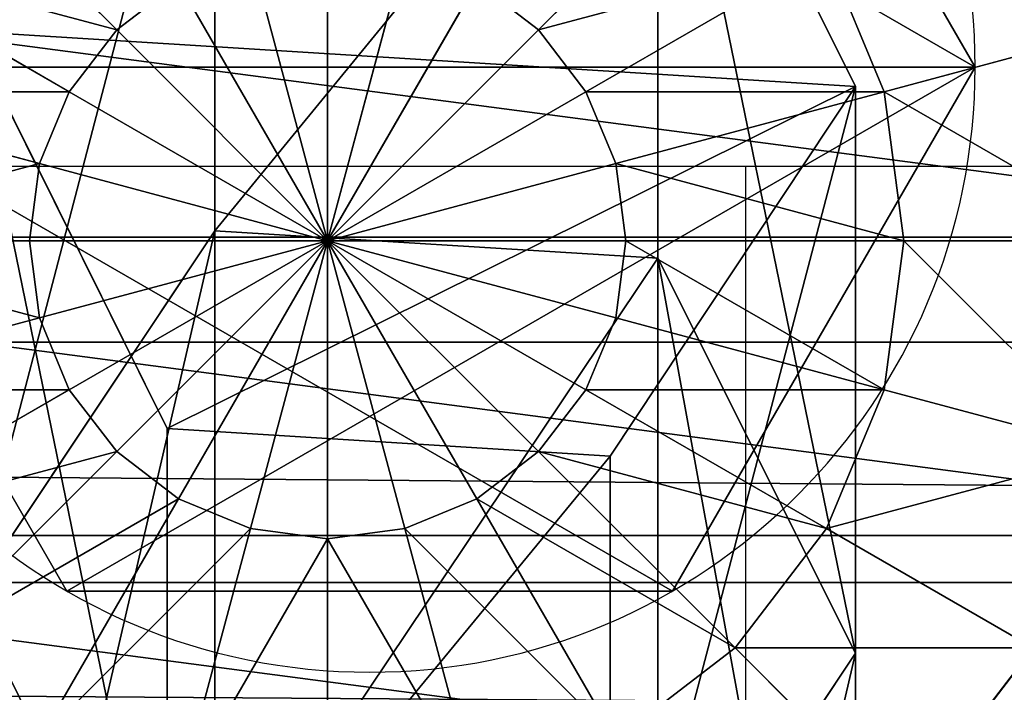
# Model space of a CAD drawing. Units: inches. Extents: x -264 to 669, y -398 to 522.
# Drawn here: x 8 to 10, y 94 to 96 of the extents above; entities that cross this region are included whole.
import ezdxf

# ---------------------------------------------------------------- set-up
doc = ezdxf.new("R2010")
doc.units = ezdxf.units.IN
doc.header["$MEASUREMENT"] = 0
doc.layers.get('0').update_dxf_attribs({"true_color": 0xffffff})
doc.layers.add('element', color=7, linetype='Continuous', true_color=0xcc6600)
doc.layers.add('kapsle', color=7, linetype='Continuous', true_color=0xffffff)

# ---------------------------------------------------------------- blocks, each defined once
blk = doc.blocks.new('Grupa_77')
for p, q in [((0.0477, 1.1942, 67.916), (0.7372, 1.5371, 67.9458)), ((0.0477, 1.1942, 72.2167), (0.7372, 1.5371, 72.2167)), ((0.7372, 1.5371, 67.9458), (1.7214, 1.5371, 56.5832)), ((0.7372, 1.5371, 72.2167), (0.7372, 1.5371, 67.9458)), ((0.7372, 1.5371, 72.2167), (1.3789, 1.1115, 72.2167)), ((0.7372, 1.5371, 67.9458), (1.3789, 1.1115, 67.9735)), ((1.0351, 1.1942, 56.5173), (1.7214, 1.5371, 56.5832)), ((1.7214, 1.5371, 56.5832), (2.9152, 1.5371, 45.2374)), ((1.7214, 1.5371, 56.5832), (2.3602, 1.1115, 56.6444)), ((0.0477, 1.1942, 67.916), (1.0351, 1.1942, 56.5173)), ((0.9875, 0.4256, 56.5128), (1.0351, 1.1942, 56.5173)), ((1.0351, 1.1942, 56.5173), (2.2302, 1.1942, 45.1589)), ((1.3789, 1.1115, 72.2167), (1.3312, 0.3429, 72.2167)), ((1.3789, 1.1115, 67.9735), (1.3312, 0.3429, 67.9715)), ((1.3789, 1.1115, 72.2167), (1.3789, 1.1115, 67.9735)), ((1.3789, 1.1115, 67.9735), (2.3602, 1.1115, 56.6444)), ((0, 0.4256, 67.9139), (0.9875, 0.4256, 56.5128)), ((1.6264, 0, 56.574), (0.9875, 0.4256, 56.5128)), ((0.9875, 0.4256, 56.5128), (2.1827, 0.4256, 45.1535)), ((1.3312, 0.3429, 67.9715), (0.6417, 0, 67.9417)), ((1.3312, 0.3429, 72.2167), (0.6417, 0, 72.2167)), ((1.3312, 0.3429, 67.9715), (1.3312, 0.3429, 72.2167)), ((2.3127, 0.3429, 56.6399), (1.3312, 0.3429, 67.9715))]:
    blk.add_line(p, q)
at = {"color": 134, "true_color": 0x009999}
mesh = blk.add_polyface(dxfattribs=at)
corners = [(0.0477, 1.1942, 72.2167), (0.6417, 0, 72.2167), (0, 0.4256, 72.2167), (0.7372, 1.5371, 72.2167), (1.3312, 0.3429, 72.2167), (1.3789, 1.1115, 72.2167)]
mesh.append_faces([[corners[k] for k in face] for face in [(0, 1, 2), (4, 3, 5)]], dxfattribs={"vtx0": -1, "color": 134})
mesh.append_faces([[corners[k] for k in face] for face in [(1, 3, 4)]], dxfattribs={"vtx0": -1, "vtx1": -1, "color": 134})
mesh.append_faces([[corners[k] for k in face] for face in [(1, 0, 3)]], dxfattribs={"vtx0": -1, "vtx2": -1, "color": 134})
mesh = blk.add_polyface(dxfattribs=at)
corners = [(1.7214, 1.5371, 56.5832), (0.0477, 1.1942, 67.916), (1.0351, 1.1942, 56.5173), (0.7372, 1.5371, 67.9458)]
mesh.append_faces([[corners[k] for k in face] for face in [(0, 1, 2), (1, 0, 3)]], dxfattribs={"vtx0": -1, "color": 134})
mesh = blk.add_polyface(dxfattribs=at)
corners = [(0.7372, 1.5371, 67.9458), (0.0477, 1.1942, 72.2167), (0.0477, 1.1942, 67.916), (0.7372, 1.5371, 72.2167)]
mesh.append_faces([[corners[k] for k in face] for face in [(0, 1, 2), (1, 0, 3)]], dxfattribs={"vtx0": -1, "color": 134})
mesh = blk.add_polyface(dxfattribs=at)
corners = [(2.3602, 1.1115, 56.6444), (0.7372, 1.5371, 67.9458), (1.7214, 1.5371, 56.5832), (1.3789, 1.1115, 67.9735)]
mesh.append_faces([[corners[k] for k in face] for face in [(0, 1, 2), (1, 0, 3)]], dxfattribs={"vtx0": -1, "color": 134})
mesh = blk.add_polyface(dxfattribs=at)
corners = [(1.3789, 1.1115, 67.9735), (0.7372, 1.5371, 72.2167), (0.7372, 1.5371, 67.9458), (1.3789, 1.1115, 72.2167)]
mesh.append_faces([[corners[k] for k in face] for face in [(0, 1, 2), (1, 0, 3)]], dxfattribs={"vtx0": -1, "color": 134})
mesh = blk.add_polyface(dxfattribs=at)
corners = [(2.9152, 1.5371, 45.2374), (1.0351, 1.1942, 56.5173), (2.2302, 1.1942, 45.1589), (1.7214, 1.5371, 56.5832)]
mesh.append_faces([[corners[k] for k in face] for face in [(0, 1, 2), (1, 0, 3)]], dxfattribs={"vtx0": -1, "color": 134})
mesh = blk.add_polyface(dxfattribs=at)
corners = [(3.5528, 1.1115, 45.3104), (1.7214, 1.5371, 56.5832), (2.9152, 1.5371, 45.2374), (2.3602, 1.1115, 56.6444)]
mesh.append_faces([[corners[k] for k in face] for face in [(0, 1, 2), (1, 0, 3)]], dxfattribs={"vtx0": -1, "color": 134})
mesh = blk.add_polyface(dxfattribs=at)
corners = [(0.9875, 0.4256, 56.5128), (0.0477, 1.1942, 67.916), (0, 0.4256, 67.9139), (1.0351, 1.1942, 56.5173)]
mesh.append_faces([[corners[k] for k in face] for face in [(0, 1, 2), (1, 0, 3)]], dxfattribs={"vtx0": -1, "color": 134})
mesh = blk.add_polyface(dxfattribs=at)
corners = [(2.1827, 0.4256, 45.1535), (1.0351, 1.1942, 56.5173), (0.9875, 0.4256, 56.5128), (2.2302, 1.1942, 45.1589)]
mesh.append_faces([[corners[k] for k in face] for face in [(0, 1, 2), (1, 0, 3)]], dxfattribs={"vtx0": -1, "color": 134})
mesh = blk.add_polyface(dxfattribs=at)
corners = [(1.3789, 1.1115, 72.2167), (1.3312, 0.3429, 67.9715), (1.3312, 0.3429, 72.2167), (1.3789, 1.1115, 67.9735)]
mesh.append_faces([[corners[k] for k in face] for face in [(0, 1, 2), (1, 0, 3)]], dxfattribs={"vtx0": -1, "color": 134})
mesh = blk.add_polyface(dxfattribs=at)
corners = [(1.3789, 1.1115, 67.9735), (2.3127, 0.3429, 56.6399), (1.3312, 0.3429, 67.9715), (2.3602, 1.1115, 56.6444)]
mesh.append_faces([[corners[k] for k in face] for face in [(0, 1, 2), (1, 0, 3)]], dxfattribs={"vtx0": -1, "color": 134})
mesh = blk.add_polyface(dxfattribs=at)
corners = [(0, 0.4256, 67.9139), (1.6264, 0, 56.574), (0.9875, 0.4256, 56.5128), (0.6417, 0, 67.9417)]
mesh.append_faces([[corners[k] for k in face] for face in [(0, 1, 2), (1, 0, 3)]], dxfattribs={"vtx0": -1, "color": 134})
mesh = blk.add_polyface(dxfattribs=at)
corners = [(0, 0.4256, 72.2167), (0.6417, 0, 67.9417), (0, 0.4256, 67.9139), (0.6417, 0, 72.2167)]
mesh.append_faces([[corners[k] for k in face] for face in [(0, 1, 2), (1, 0, 3)]], dxfattribs={"vtx0": -1, "color": 134})
mesh = blk.add_polyface(dxfattribs=at)
corners = [(0.9875, 0.4256, 56.5128), (2.8203, 0, 45.2265), (2.1827, 0.4256, 45.1535), (1.6264, 0, 56.574)]
mesh.append_faces([[corners[k] for k in face] for face in [(0, 1, 2), (1, 0, 3)]], dxfattribs={"vtx0": -1, "color": 134})
mesh = blk.add_polyface(dxfattribs=at)
corners = [(0.6417, 0, 67.9417), (2.3127, 0.3429, 56.6399), (1.6264, 0, 56.574), (1.3312, 0.3429, 67.9715)]
mesh.append_faces([[corners[k] for k in face] for face in [(0, 1, 2), (1, 0, 3)]], dxfattribs={"vtx0": -1, "color": 134})
mesh = blk.add_polyface(dxfattribs=at)
corners = [(0.6417, 0, 72.2167), (1.3312, 0.3429, 67.9715), (0.6417, 0, 67.9417), (1.3312, 0.3429, 72.2167)]
mesh.append_faces([[corners[k] for k in face] for face in [(0, 1, 2), (1, 0, 3)]], dxfattribs={"vtx0": -1, "color": 134})
mesh = blk.add_polyface(dxfattribs=at)
corners = [(1.6264, 0, 56.574), (3.5053, 0.3429, 45.305), (2.8203, 0, 45.2265), (2.3127, 0.3429, 56.6399)]
mesh.append_faces([[corners[k] for k in face] for face in [(0, 1, 2), (1, 0, 3)]], dxfattribs={"vtx0": -1, "color": 134})
blk = doc.blocks.new('1')
blk.add_blockref('Grupa_77', (0, 0.0006, 2.0456))
blk = doc.blocks.new('Grupa_28')
for p, q in [((1.0565, 2.1017, 4.1946), (1.0565, 2.1017)), ((1.9665, 1.5763, 4.1946), (1.9665, 1.5763)), ((1.9665, 0.5254, 4.1946), (1.9665, 0.5254))]:
    blk.add_line(p, q)
at = {"extrusion": (-9.88139e-42, -1.71151e-41, -1)}
for centre in [(-1.0565, 1.0508, -4.1946), (-1.0565, 1.0508)]:
    blk.add_circle(centre, 1.0508, dxfattribs=at)
at = {"color": 254, "true_color": 0xe2e2e2}
mesh = blk.add_polyface(dxfattribs=at)
corners = [(1.0565, 0, 4.1946), (0.1464, 1.5763, 4.1946), (0.1464, 0.5254, 4.1946), (1.0565, 2.1017, 4.1946), (1.9665, 0.5254, 4.1946), (1.9665, 1.5763, 4.1946)]
mesh.append_faces([[corners[k] for k in face] for face in [(0, 1, 2), (3, 4, 5)]], dxfattribs={"vtx0": -1, "color": 254})
mesh.append_faces([[corners[k] for k in face] for face in [(1, 0, 3)]], dxfattribs={"vtx0": -1, "vtx1": -1, "color": 254})
mesh.append_faces([[corners[k] for k in face] for face in [(3, 0, 4)]], dxfattribs={"vtx0": -1, "vtx2": -1, "color": 254})
mesh = blk.add_polyface(dxfattribs=at)
corners = [(1.0565, 2.1017), (0.1464, 0.5254), (0.1464, 1.5763), (1.0565, 0), (1.9665, 1.5763), (1.9665, 0.5254)]
mesh.append_faces([[corners[k] for k in face] for face in [(0, 1, 2), (3, 4, 5)]], dxfattribs={"vtx0": -1, "color": 254})
mesh.append_faces([[corners[k] for k in face] for face in [(1, 0, 3)]], dxfattribs={"vtx0": -1, "vtx1": -1, "color": 254})
mesh.append_faces([[corners[k] for k in face] for face in [(3, 0, 4)]], dxfattribs={"vtx0": -1, "vtx2": -1, "color": 254})
mesh = blk.add_polyface(dxfattribs=at)
corners = [(0.1464, 1.5763, 4.1946), (1.0565, 2.1017), (0.1464, 1.5763), (1.0565, 2.1017, 4.1946)]
mesh.append_faces([[corners[k] for k in face] for face in [(0, 1, 2), (1, 0, 3)]], dxfattribs={"vtx0": -1, "color": 254})
mesh = blk.add_polyface(dxfattribs=at)
corners = [(1.0565, 2.1017, 4.1946), (1.9665, 1.5763), (1.0565, 2.1017), (1.9665, 1.5763, 4.1946)]
mesh.append_faces([[corners[k] for k in face] for face in [(0, 1, 2), (1, 0, 3)]], dxfattribs={"vtx0": -1, "color": 254})
mesh = blk.add_polyface(dxfattribs=at)
corners = [(1.9665, 1.5763), (1.9665, 0.5254, 4.1946), (1.9665, 0.5254), (1.9665, 1.5763, 4.1946)]
mesh.append_faces([[corners[k] for k in face] for face in [(0, 1, 2), (1, 0, 3)]], dxfattribs={"vtx0": -1, "color": 254})
mesh = blk.add_polyface(dxfattribs=at)
corners = [(1.0565, 0, 4.1946), (0.1464, 0.5254), (1.0565, 0), (0.1464, 0.5254, 4.1946)]
mesh.append_faces([[corners[k] for k in face] for face in [(0, 1, 2), (1, 0, 3)]], dxfattribs={"vtx0": -1, "color": 254})
mesh = blk.add_polyface(dxfattribs=at)
corners = [(1.9665, 0.5254, 4.1946), (1.0565, 0), (1.9665, 0.5254), (1.0565, 0, 4.1946)]
mesh.append_faces([[corners[k] for k in face] for face in [(0, 1, 2), (1, 0, 3)]], dxfattribs={"vtx0": -1, "color": 254})
blk = doc.blocks.new('2')
blk.add_blockref('1', (0.6128, 0.6479))
at = {"layer": 'element'}
blk.add_blockref('Grupa_28', (0.2596, 0.2919, 74.2623), dxfattribs=at)
blk = doc.blocks.new('Group_29')
for p, q in [((2, 4.0013, 2.0285), (2, 0.0013, 2.0285)), ((2.5176, 3.9331, 1.9604), (2.5176, 0.0694, 1.9604)), ((2.0059, 3, 4.038), (2.0059, 3.4142, 3.7202)), ((1.7471, 2.9659, 4.038), (1.6399, 3.366, 3.7202)), ((2.2647, 2.9659, 4.038), (2.3719, 3.366, 3.7202)), ((2.5059, 2.866, 4.038), (2.713, 3.2247, 3.7202)), ((2.713, 3.2247, 3.7202), (3.0059, 3, 3.7202)), ((2.0059, 3, 4.038), (1.7471, 2.9659, 4.038)), ((2.0059, 2.5176, 4.2378), (2.0059, 3, 4.038)), ((2.2647, 2.9659, 4.038), (2.0059, 3, 4.038)), ((2.713, 2.7071, 4.038), (3.0059, 3, 3.7202)), ((1.7471, 2.9659, 4.038), (1.5059, 2.866, 4.038)), ((1.8719, 2.5, 4.2378), (1.7471, 2.9659, 4.038)), ((2.1399, 2.5, 4.2378), (2.2647, 2.9659, 4.038)), ((2.5059, 2.866, 4.038), (2.2647, 2.9659, 4.038)), ((1.7471, 2.4483, 4.2378), (1.5059, 2.866, 4.038)), ((2.2647, 2.4483, 4.2378), (2.5059, 2.866, 4.038)), ((2.713, 2.7071, 4.038), (2.5059, 2.866, 4.038)), ((1.6399, 2.366, 4.2378), (1.2988, 2.7071, 4.038)), ((2.3719, 2.366, 4.2378), (2.713, 2.7071, 4.038)), ((2.8719, 2.5, 4.038), (2.713, 2.7071, 4.038)), ((2.0059, 2.5176, 4.2378), (1.8719, 2.5, 4.2378)), ((2.1399, 2.5, 4.2378), (2.0059, 2.5176, 4.2378)), ((2.0059, 2, 4.306), (2.0059, 2.5176, 4.2378)), ((1.8719, 2.5, 4.2378), (1.7471, 2.4483, 4.2378)), ((2.0059, 2, 4.306), (1.8719, 2.5, 4.2378)), ((2.0059, 2, 4.306), (2.1399, 2.5, 4.2378)), ((2.2647, 2.4483, 4.2378), (2.1399, 2.5, 4.2378)), ((2.4542, 2.2588, 4.2378), (2.8719, 2.5, 4.038)), ((1.7471, 2.4483, 4.2378), (1.6399, 2.366, 4.2378)), ((2.0059, 2, 4.306), (1.7471, 2.4483, 4.2378)), ((2.0059, 2, 4.306), (2.2647, 2.4483, 4.2378)), ((2.3719, 2.366, 4.2378), (2.2647, 2.4483, 4.2378)), ((1.6399, 2.366, 4.2378), (1.5576, 2.2588, 4.2378)), ((2.0059, 2, 4.306), (1.6399, 2.366, 4.2378)), ((2.0059, 2, 4.306), (2.3719, 2.366, 4.2378)), ((2.4542, 2.2588, 4.2378), (2.3719, 2.366, 4.2378)), ((2.0059, 2, 4.306), (1.5576, 2.2588, 4.2378)), ((2.0059, 2, 4.306), (2.4542, 2.2588, 4.2378)), ((2.5059, 2.134, 4.2378), (2.4542, 2.2588, 4.2378)), ((2.5059, 2.134, 4.2378), (2.9718, 2.2588, 4.038)), ((2.0059, 2, 4.306), (1.5059, 2.134, 4.2378)), ((2.0059, 2, 4.306), (2.5059, 2.134, 4.2378)), ((2.5235, 2, 4.2378), (2.5059, 2.134, 4.2378)), ((1.4883, 2, 4.2378), (2.0059, 2, 4.306)), ((2.0059, 2, 4.306), (1.5059, 1.866, 4.2378)), ((2.0059, 2, 4.306), (1.5576, 1.7412, 4.2378)), ((2.0059, 2, 4.306), (1.6399, 1.634, 4.2378)), ((2.0059, 2, 4.306), (1.7471, 1.5517, 4.2378)), ((2.0059, 2, 4.306), (1.8719, 1.5, 4.2378)), ((2.0059, 2, 4.306), (2.1399, 1.5, 4.2378)), ((2.0059, 2, 4.306), (2.2647, 1.5517, 4.2378)), ((2.0059, 2, 4.306), (2.0059, 1.4824, 4.2378)), ((2.0059, 2, 4.306), (2.5235, 2, 4.2378)), ((2.0059, 2, 4.306), (2.3719, 1.634, 4.2378)), ((2.0059, 2, 4.306), (2.5059, 1.866, 4.2378)), ((2.0059, 2, 4.306), (2.4542, 1.7412, 4.2378)), ((2.5059, 1.866, 4.2378), (2.5235, 2, 4.2378)), ((2.5235, 2, 4.2378), (3.0059, 2, 4.038)), ((2.4542, 1.7412, 4.2378), (2.5059, 1.866, 4.2378)), ((2.5059, 1.866, 4.2378), (2.9718, 1.7412, 4.038)), ((1.5576, 1.7412, 4.2378), (1.6399, 1.634, 4.2378)), ((2.3719, 1.634, 4.2378), (2.4542, 1.7412, 4.2378)), ((2.4542, 1.7412, 4.2378), (2.8719, 1.5, 4.038)), ((1.6399, 1.634, 4.2378), (1.2988, 1.2929, 4.038)), ((1.6399, 1.634, 4.2378), (1.7471, 1.5517, 4.2378)), ((2.2647, 1.5517, 4.2378), (2.3719, 1.634, 4.2378)), ((2.3719, 1.634, 4.2378), (2.713, 1.2929, 4.038)), ((1.7471, 1.5517, 4.2378), (1.5059, 1.134, 4.038)), ((1.7471, 1.5517, 4.2378), (1.8719, 1.5, 4.2378)), ((2.1399, 1.5, 4.2378), (2.2647, 1.5517, 4.2378)), ((2.2647, 1.5517, 4.2378), (2.5059, 1.134, 4.038)), ((1.8719, 1.5, 4.2378), (1.7471, 1.0341, 4.038)), ((1.8719, 1.5, 4.2378), (2.0059, 1.4824, 4.2378)), ((2.0059, 1.4824, 4.2378), (2.1399, 1.5, 4.2378)), ((2.1399, 1.5, 4.2378), (2.2647, 1.0341, 4.038)), ((2.0059, 1.4824, 4.2378), (2.0059, 1, 4.038))]:
    blk.add_line(p, q)
at = {"color": 18, "true_color": 0x000000}
mesh = blk.add_polyface(dxfattribs=at)
corners = [(2, 4.0013, 2.0285), (1.4824, 0.0694, 1.9604), (1.4824, 3.9331, 1.9604), (2, 0.0013, 2.0285)]
mesh.append_faces([[corners[k] for k in face] for face in [(0, 1, 2), (1, 0, 3)]], dxfattribs={"vtx0": -1, "color": 18})
mesh = blk.add_polyface(dxfattribs=at)
corners = [(2.5176, 3.9331, 1.9604), (2, 0.0013, 2.0285), (2, 4.0013, 2.0285), (2.5176, 0.0694, 1.9604)]
mesh.append_faces([[corners[k] for k in face] for face in [(0, 1, 2), (1, 0, 3)]], dxfattribs={"vtx0": -1, "color": 18})
mesh = blk.add_polyface(dxfattribs=at)
corners = [(3, 3.7333, 1.7606), (2.5176, 0.0694, 1.9604), (2.5176, 3.9331, 1.9604), (3, 0.2692, 1.7606)]
mesh.append_faces([[corners[k] for k in face] for face in [(0, 1, 2), (1, 0, 3)]], dxfattribs={"vtx0": -1, "color": 18})
mesh = blk.add_polyface(dxfattribs=at)
corners = [(3.2307, 3.2247, 3.306), (2.713, 3.2247, 3.7202), (2.8719, 3.5, 3.306), (3.0059, 3, 3.7202)]
mesh.append_faces([[corners[k] for k in face] for face in [(0, 1, 2), (1, 0, 3)]], dxfattribs={"vtx0": -1, "color": 18})
mesh = blk.add_polyface(dxfattribs=at)
corners = [(2.0059, 3.4142, 3.7202), (1.7471, 2.9659, 4.038), (1.6399, 3.366, 3.7202), (2.0059, 3, 4.038)]
mesh.append_faces([[corners[k] for k in face] for face in [(0, 1, 2), (1, 0, 3)]], dxfattribs={"vtx0": -1, "color": 18})
mesh = blk.add_polyface(dxfattribs=at)
corners = [(2.3719, 3.366, 3.7202), (2.0059, 3, 4.038), (2.0059, 3.4142, 3.7202), (2.2647, 2.9659, 4.038)]
mesh.append_faces([[corners[k] for k in face] for face in [(0, 1, 2), (1, 0, 3)]], dxfattribs={"vtx0": -1, "color": 18})
mesh = blk.add_polyface(dxfattribs=at)
corners = [(1.6399, 3.366, 3.7202), (1.5059, 2.866, 4.038), (1.2988, 3.2247, 3.7202), (1.7471, 2.9659, 4.038)]
mesh.append_faces([[corners[k] for k in face] for face in [(0, 1, 2), (1, 0, 3)]], dxfattribs={"vtx0": -1, "color": 18})
mesh = blk.add_polyface(dxfattribs=at)
corners = [(2.3719, 3.366, 3.7202), (2.5059, 2.866, 4.038), (2.2647, 2.9659, 4.038), (2.713, 3.2247, 3.7202)]
mesh.append_faces([[corners[k] for k in face] for face in [(0, 1, 2), (1, 0, 3)]], dxfattribs={"vtx0": -1, "color": 18})
mesh = blk.add_polyface(dxfattribs=at)
corners = [(2.713, 3.2247, 3.7202), (2.713, 2.7071, 4.038), (2.5059, 2.866, 4.038), (3.0059, 3, 3.7202)]
mesh.append_faces([[corners[k] for k in face] for face in [(0, 1, 2), (1, 0, 3)]], dxfattribs={"vtx0": -1, "color": 18})
mesh = blk.add_polyface(dxfattribs=at)
corners = [(2.0059, 3, 4.038), (1.8719, 2.5, 4.2378), (1.7471, 2.9659, 4.038), (2.0059, 2.5176, 4.2378)]
mesh.append_faces([[corners[k] for k in face] for face in [(0, 1, 2), (1, 0, 3)]], dxfattribs={"vtx0": -1, "color": 18})
mesh = blk.add_polyface(dxfattribs=at)
corners = [(2.2647, 2.9659, 4.038), (2.0059, 2.5176, 4.2378), (2.0059, 3, 4.038), (2.1399, 2.5, 4.2378)]
mesh.append_faces([[corners[k] for k in face] for face in [(0, 1, 2), (1, 0, 3)]], dxfattribs={"vtx0": -1, "color": 18})
mesh = blk.add_polyface(dxfattribs=at)
corners = [(3.0059, 3, 3.7202), (2.8719, 2.5, 4.038), (2.713, 2.7071, 4.038), (3.2307, 2.7071, 3.7202)]
mesh.append_faces([[corners[k] for k in face] for face in [(0, 1, 2), (1, 0, 3)]], dxfattribs={"vtx0": -1, "color": 18})
mesh = blk.add_polyface(dxfattribs=at)
corners = [(1.7471, 2.9659, 4.038), (1.7471, 2.4483, 4.2378), (1.5059, 2.866, 4.038), (1.8719, 2.5, 4.2378)]
mesh.append_faces([[corners[k] for k in face] for face in [(0, 1, 2), (1, 0, 3)]], dxfattribs={"vtx0": -1, "color": 18})
mesh = blk.add_polyface(dxfattribs=at)
corners = [(2.2647, 2.9659, 4.038), (2.2647, 2.4483, 4.2378), (2.1399, 2.5, 4.2378), (2.5059, 2.866, 4.038)]
mesh.append_faces([[corners[k] for k in face] for face in [(0, 1, 2), (1, 0, 3)]], dxfattribs={"vtx0": -1, "color": 18})
mesh = blk.add_polyface(dxfattribs=at)
corners = [(1.5059, 2.866, 4.038), (1.6399, 2.366, 4.2378), (1.2988, 2.7071, 4.038), (1.7471, 2.4483, 4.2378)]
mesh.append_faces([[corners[k] for k in face] for face in [(0, 1, 2), (1, 0, 3)]], dxfattribs={"vtx0": -1, "color": 18})
mesh = blk.add_polyface(dxfattribs=at)
corners = [(2.5059, 2.866, 4.038), (2.3719, 2.366, 4.2378), (2.2647, 2.4483, 4.2378), (2.713, 2.7071, 4.038)]
mesh.append_faces([[corners[k] for k in face] for face in [(0, 1, 2), (1, 0, 3)]], dxfattribs={"vtx0": -1, "color": 18})
mesh = blk.add_polyface(dxfattribs=at)
corners = [(1.2988, 2.7071, 4.038), (1.5576, 2.2588, 4.2378), (1.1399, 2.5, 4.038), (1.6399, 2.366, 4.2378)]
mesh.append_faces([[corners[k] for k in face] for face in [(0, 1, 2), (1, 0, 3)]], dxfattribs={"vtx0": -1, "color": 18})
mesh = blk.add_polyface(dxfattribs=at)
corners = [(2.713, 2.7071, 4.038), (2.4542, 2.2588, 4.2378), (2.3719, 2.366, 4.2378), (2.8719, 2.5, 4.038)]
mesh.append_faces([[corners[k] for k in face] for face in [(0, 1, 2), (1, 0, 3)]], dxfattribs={"vtx0": -1, "color": 18})
mesh = blk.add_polyface(dxfattribs=at)
corners = [(2.0059, 2, 4.306), (1.8719, 2.5, 4.2378), (2.0059, 2.5176, 4.2378)]
mesh.append_faces([[corners[k] for k in face] for face in [(0, 1, 2)]], dxfattribs={"color": 18})
mesh = blk.add_polyface(dxfattribs=at)
corners = [(2.1399, 2.5, 4.2378), (2.0059, 2, 4.306), (2.0059, 2.5176, 4.2378)]
mesh.append_faces([[corners[k] for k in face] for face in [(0, 1, 2)]], dxfattribs={"color": 18})
mesh = blk.add_polyface(dxfattribs=at)
corners = [(2.0059, 2, 4.306), (1.7471, 2.4483, 4.2378), (1.8719, 2.5, 4.2378)]
mesh.append_faces([[corners[k] for k in face] for face in [(0, 1, 2)]], dxfattribs={"color": 18})
mesh = blk.add_polyface(dxfattribs=at)
corners = [(2.2647, 2.4483, 4.2378), (2.0059, 2, 4.306), (2.1399, 2.5, 4.2378)]
mesh.append_faces([[corners[k] for k in face] for face in [(0, 1, 2)]], dxfattribs={"color": 18})
mesh = blk.add_polyface(dxfattribs=at)
corners = [(2.8719, 2.5, 4.038), (2.5059, 2.134, 4.2378), (2.4542, 2.2588, 4.2378), (2.9718, 2.2588, 4.038)]
mesh.append_faces([[corners[k] for k in face] for face in [(0, 1, 2), (1, 0, 3)]], dxfattribs={"vtx0": -1, "color": 18})
mesh = blk.add_polyface(dxfattribs=at)
corners = [(2.0059, 2, 4.306), (1.6399, 2.366, 4.2378), (1.7471, 2.4483, 4.2378)]
mesh.append_faces([[corners[k] for k in face] for face in [(0, 1, 2)]], dxfattribs={"color": 18})
mesh = blk.add_polyface(dxfattribs=at)
corners = [(2.3719, 2.366, 4.2378), (2.0059, 2, 4.306), (2.2647, 2.4483, 4.2378)]
mesh.append_faces([[corners[k] for k in face] for face in [(0, 1, 2)]], dxfattribs={"color": 18})
mesh = blk.add_polyface(dxfattribs=at)
corners = [(2.0059, 2, 4.306), (1.5576, 2.2588, 4.2378), (1.6399, 2.366, 4.2378)]
mesh.append_faces([[corners[k] for k in face] for face in [(0, 1, 2)]], dxfattribs={"color": 18})
mesh = blk.add_polyface(dxfattribs=at)
corners = [(2.4542, 2.2588, 4.2378), (2.0059, 2, 4.306), (2.3719, 2.366, 4.2378)]
mesh.append_faces([[corners[k] for k in face] for face in [(0, 1, 2)]], dxfattribs={"color": 18})
mesh = blk.add_polyface(dxfattribs=at)
corners = [(2.0059, 2, 4.306), (1.5059, 2.134, 4.2378), (1.5576, 2.2588, 4.2378)]
mesh.append_faces([[corners[k] for k in face] for face in [(0, 1, 2)]], dxfattribs={"color": 18})
mesh = blk.add_polyface(dxfattribs=at)
corners = [(2.5059, 2.134, 4.2378), (2.0059, 2, 4.306), (2.4542, 2.2588, 4.2378)]
mesh.append_faces([[corners[k] for k in face] for face in [(0, 1, 2)]], dxfattribs={"color": 18})
mesh = blk.add_polyface(dxfattribs=at)
corners = [(2.9718, 2.2588, 4.038), (2.5235, 2, 4.2378), (2.5059, 2.134, 4.2378), (3.0059, 2, 4.038)]
mesh.append_faces([[corners[k] for k in face] for face in [(0, 1, 2), (1, 0, 3)]], dxfattribs={"vtx0": -1, "color": 18})
mesh = blk.add_polyface(dxfattribs=at)
corners = [(2.0059, 2, 4.306), (1.4883, 2, 4.2378), (1.5059, 2.134, 4.2378)]
mesh.append_faces([[corners[k] for k in face] for face in [(0, 1, 2)]], dxfattribs={"color": 18})
mesh = blk.add_polyface(dxfattribs=at)
corners = [(2.5235, 2, 4.2378), (2.0059, 2, 4.306), (2.5059, 2.134, 4.2378)]
mesh.append_faces([[corners[k] for k in face] for face in [(0, 1, 2)]], dxfattribs={"color": 18})
mesh = blk.add_polyface(dxfattribs=at)
corners = [(2.0059, 2, 4.306), (1.5059, 1.866, 4.2378), (1.4883, 2, 4.2378)]
mesh.append_faces([[corners[k] for k in face] for face in [(0, 1, 2)]], dxfattribs={"color": 18})
mesh = blk.add_polyface(dxfattribs=at)
corners = [(2.0059, 2, 4.306), (1.5576, 1.7412, 4.2378), (1.5059, 1.866, 4.2378)]
mesh.append_faces([[corners[k] for k in face] for face in [(0, 1, 2)]], dxfattribs={"color": 18})
mesh = blk.add_polyface(dxfattribs=at)
corners = [(2.0059, 2, 4.306), (1.6399, 1.634, 4.2378), (1.5576, 1.7412, 4.2378)]
mesh.append_faces([[corners[k] for k in face] for face in [(0, 1, 2)]], dxfattribs={"color": 18})
mesh = blk.add_polyface(dxfattribs=at)
corners = [(2.0059, 2, 4.306), (1.7471, 1.5517, 4.2378), (1.6399, 1.634, 4.2378)]
mesh.append_faces([[corners[k] for k in face] for face in [(0, 1, 2)]], dxfattribs={"color": 18})
mesh = blk.add_polyface(dxfattribs=at)
corners = [(2.0059, 2, 4.306), (1.8719, 1.5, 4.2378), (1.7471, 1.5517, 4.2378)]
mesh.append_faces([[corners[k] for k in face] for face in [(0, 1, 2)]], dxfattribs={"color": 18})
mesh = blk.add_polyface(dxfattribs=at)
corners = [(2.0059, 1.4824, 4.2378), (1.8719, 1.5, 4.2378), (2.0059, 2, 4.306)]
mesh.append_faces([[corners[k] for k in face] for face in [(0, 1, 2)]], dxfattribs={"color": 18})
mesh = blk.add_polyface(dxfattribs=at)
corners = [(2.2647, 1.5517, 4.2378), (2.1399, 1.5, 4.2378), (2.0059, 2, 4.306)]
mesh.append_faces([[corners[k] for k in face] for face in [(0, 1, 2)]], dxfattribs={"color": 18})
mesh = blk.add_polyface(dxfattribs=at)
corners = [(2.1399, 1.5, 4.2378), (2.0059, 1.4824, 4.2378), (2.0059, 2, 4.306)]
mesh.append_faces([[corners[k] for k in face] for face in [(0, 1, 2)]], dxfattribs={"color": 18})
mesh = blk.add_polyface(dxfattribs=at)
corners = [(2.3719, 1.634, 4.2378), (2.2647, 1.5517, 4.2378), (2.0059, 2, 4.306)]
mesh.append_faces([[corners[k] for k in face] for face in [(0, 1, 2)]], dxfattribs={"color": 18})
mesh = blk.add_polyface(dxfattribs=at)
corners = [(2.4542, 1.7412, 4.2378), (2.3719, 1.634, 4.2378), (2.0059, 2, 4.306)]
mesh.append_faces([[corners[k] for k in face] for face in [(0, 1, 2)]], dxfattribs={"color": 18})
mesh = blk.add_polyface(dxfattribs=at)
corners = [(2.5059, 1.866, 4.2378), (2.4542, 1.7412, 4.2378), (2.0059, 2, 4.306)]
mesh.append_faces([[corners[k] for k in face] for face in [(0, 1, 2)]], dxfattribs={"color": 18})
mesh = blk.add_polyface(dxfattribs=at)
corners = [(2.5235, 2, 4.2378), (2.5059, 1.866, 4.2378), (2.0059, 2, 4.306)]
mesh.append_faces([[corners[k] for k in face] for face in [(0, 1, 2)]], dxfattribs={"color": 18})
mesh = blk.add_polyface(dxfattribs=at)
corners = [(2.5235, 2, 4.2378), (2.9718, 1.7412, 4.038), (2.5059, 1.866, 4.2378), (3.0059, 2, 4.038)]
mesh.append_faces([[corners[k] for k in face] for face in [(0, 1, 2), (1, 0, 3)]], dxfattribs={"vtx0": -1, "color": 18})
mesh = blk.add_polyface(dxfattribs=at)
corners = [(2.5059, 1.866, 4.2378), (2.8719, 1.5, 4.038), (2.4542, 1.7412, 4.2378), (2.9718, 1.7412, 4.038)]
mesh.append_faces([[corners[k] for k in face] for face in [(0, 1, 2), (1, 0, 3)]], dxfattribs={"vtx0": -1, "color": 18})
mesh = blk.add_polyface(dxfattribs=at)
corners = [(1.5576, 1.7412, 4.2378), (1.2988, 1.2929, 4.038), (1.1399, 1.5, 4.038), (1.6399, 1.634, 4.2378)]
mesh.append_faces([[corners[k] for k in face] for face in [(0, 1, 2), (1, 0, 3)]], dxfattribs={"vtx0": -1, "color": 18})
mesh = blk.add_polyface(dxfattribs=at)
corners = [(2.4542, 1.7412, 4.2378), (2.713, 1.2929, 4.038), (2.3719, 1.634, 4.2378), (2.8719, 1.5, 4.038)]
mesh.append_faces([[corners[k] for k in face] for face in [(0, 1, 2), (1, 0, 3)]], dxfattribs={"vtx0": -1, "color": 18})
mesh = blk.add_polyface(dxfattribs=at)
corners = [(1.6399, 1.634, 4.2378), (1.5059, 1.134, 4.038), (1.2988, 1.2929, 4.038), (1.7471, 1.5517, 4.2378)]
mesh.append_faces([[corners[k] for k in face] for face in [(0, 1, 2), (1, 0, 3)]], dxfattribs={"vtx0": -1, "color": 18})
mesh = blk.add_polyface(dxfattribs=at)
corners = [(2.3719, 1.634, 4.2378), (2.5059, 1.134, 4.038), (2.2647, 1.5517, 4.2378), (2.713, 1.2929, 4.038)]
mesh.append_faces([[corners[k] for k in face] for face in [(0, 1, 2), (1, 0, 3)]], dxfattribs={"vtx0": -1, "color": 18})
mesh = blk.add_polyface(dxfattribs=at)
corners = [(1.7471, 1.5517, 4.2378), (1.7471, 1.0341, 4.038), (1.5059, 1.134, 4.038), (1.8719, 1.5, 4.2378)]
mesh.append_faces([[corners[k] for k in face] for face in [(0, 1, 2), (1, 0, 3)]], dxfattribs={"vtx0": -1, "color": 18})
mesh = blk.add_polyface(dxfattribs=at)
corners = [(2.2647, 1.5517, 4.2378), (2.2647, 1.0341, 4.038), (2.1399, 1.5, 4.2378), (2.5059, 1.134, 4.038)]
mesh.append_faces([[corners[k] for k in face] for face in [(0, 1, 2), (1, 0, 3)]], dxfattribs={"vtx0": -1, "color": 18})
mesh = blk.add_polyface(dxfattribs=at)
corners = [(1.8719, 1.5, 4.2378), (2.0059, 1, 4.038), (1.7471, 1.0341, 4.038), (2.0059, 1.4824, 4.2378)]
mesh.append_faces([[corners[k] for k in face] for face in [(0, 1, 2), (1, 0, 3)]], dxfattribs={"vtx0": -1, "color": 18})
mesh = blk.add_polyface(dxfattribs=at)
corners = [(2.1399, 1.5, 4.2378), (2.0059, 1, 4.038), (2.0059, 1.4824, 4.2378), (2.2647, 1.0341, 4.038)]
mesh.append_faces([[corners[k] for k in face] for face in [(0, 1, 2), (1, 0, 3)]], dxfattribs={"vtx0": -1, "color": 18})
mesh = blk.add_polyface(dxfattribs=at)
corners = [(2.8719, 1.5, 4.038), (3.0059, 1, 3.7202), (2.713, 1.2929, 4.038), (3.2307, 1.2929, 3.7202)]
mesh.append_faces([[corners[k] for k in face] for face in [(0, 1, 2), (1, 0, 3)]], dxfattribs={"vtx0": -1, "color": 18})
blk = doc.blocks.new('Group_35')
at = {"layer": 'kapsle', "color": 18, "true_color": 0x000000}
blk.add_blockref('Group_29', (0.0048, 37.9732, 81.2356), dxfattribs=at)
blk = doc.blocks.new('Grupa_179')
for p, q in [((2.2069, 0, 3.8527), (2.2069, 179, 3.8527)), ((2.6243, 0), (2.6243, 179))]:
    blk.add_line(p, q)
at = {"color": 1, "true_color": 0xff0000}
mesh = blk.add_polyface(dxfattribs=at)
corners = [(0.5766, 0, 3.2901), (2.2069, 179, 3.8527), (0.5766, 179, 3.2901), (2.2069, 0, 3.8527)]
mesh.append_faces([[corners[k] for k in face] for face in [(0, 1, 2), (1, 0, 3)]], dxfattribs={"vtx0": -1, "color": 1})
mesh = blk.add_polyface(dxfattribs=at)
corners = [(2.6243, 179), (0.9113, 0, 0.2004), (0.9113, 179, 0.2004), (2.6243, 0)]
mesh.append_faces([[corners[k] for k in face] for face in [(0, 1, 2), (1, 0, 3)]], dxfattribs={"vtx0": -1, "color": 1})
mesh = blk.add_polyface(dxfattribs=at)
corners = [(2.2069, 0, 3.8527), (3.6632, 179, 2.9289), (2.2069, 179, 3.8527), (3.6632, 0, 2.9289)]
mesh.append_faces([[corners[k] for k in face] for face in [(0, 1, 2), (1, 0, 3)]], dxfattribs={"vtx0": -1, "color": 1})
mesh = blk.add_polyface(dxfattribs=at)
corners = [(3.849, 179, 1.2143), (2.6243, 0), (2.6243, 179), (3.849, 0, 1.2143)]
mesh.append_faces([[corners[k] for k in face] for face in [(0, 1, 2), (1, 0, 3)]], dxfattribs={"vtx0": -1, "color": 1})
blk = doc.blocks.new('Grupa_44')
at = {"layer": 'element'}
blk.add_blockref('Grupa_179', (0, 9.7431, 5.7449), dxfattribs=at)
blk = doc.blocks.new('Grupa_24')
blk.add_blockref('2', (0.413, 37.8719, 0.9136))
at = {"layer": 'element'}
for name, p in [('Grupa_44', (0, 0, 73.6256)), ('Group_35', (0.0199, -0.8316, -0.0296))]:
    blk.add_blockref(name, p, dxfattribs=at)
blk = doc.blocks.new('0209')
for p, q in [((-136.7117, 249.2206), (-136.7117, 242.7854)), ((-165.1117, 242.7854), (-136.7117, 242.7854)), ((-136.7117, 242.7854), (-135.1117, 242.7854))]:
    blk.add_line(p, q)

msp = doc.modelspace()

# ---------------------------------------------------------------- block references
at = {"rotation": 180}
msp.add_blockref('0209', (-127.5877, 338.1747, -0.4154), dxfattribs=at)
at = {"layer": 'element', "rotation": 270}
msp.add_blockref('Grupa_24', (-30.7434, 97.2912, 140.0203), dxfattribs=at)

doc.saveas('drawing.dxf')
